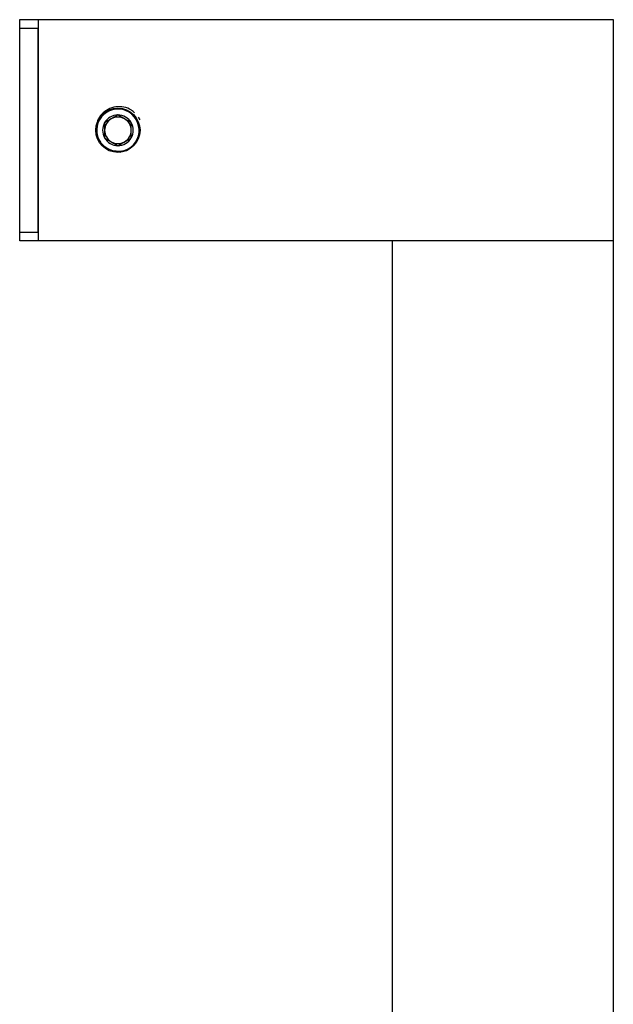
# Model space of a CAD drawing. Units: millimetres. Extents: x -19 to 982, y 143 to 1125.
# Drawn here: x 677 to 744, y 632 to 743 of the extents above; entities that cross this region are included whole.
import ezdxf

# ---------------------------------------------------------------- set-up
doc = ezdxf.new("R2010")
doc.units = ezdxf.units.MM

msp = doc.modelspace()

# ---------------------------------------------------------------- linework, layer by layer
at = {"color": 7, "linetype": 'Continuous', "lineweight": 25}
for p, q in [((676.95, 743.44), (679.05, 743.44)), ((676.95, 742.44), (676.95, 743.44)), ((679.05, 743.44), (679.05, 718.44)), ((679.05, 743.44), (744.05, 743.44)), ((744.05, 743.44), (744.05, 718.44)), ((676.95, 719.44), (676.95, 742.44)), ((679.05, 742.44), (676.95, 742.44)), ((679.05, 719.44), (679.05, 742.44)), ((676.95, 734.94), (676.88, 734.94)), ((690.55, 732.13), (690.38, 732.43)), ((686.07, 729.58), (686.39, 729.27)), ((688.05, 728.59), (688.49, 728.58)), ((688.49, 728.58), (688.3, 728.45)), ((676.95, 719.44), (679.05, 719.44)), ((676.95, 718.44), (676.95, 719.44)), ((679.05, 718.44), (676.95, 718.44)), ((744.05, 718.44), (679.05, 718.44)), ((719.05, 718.44), (719.05, 168.44)), ((744.05, 718.44), (744.05, 168.44))]:
    msp.add_line(p, q, dxfattribs=at)
msp.add_circle((688.05, 730.94), 2.5, dxfattribs=at)
for radius, start, end in [(2.4, 280.5165, 214.4835), (1.73, 90, 150), (1.5, 120, 180), (1.5, 60, 120), (1.73, 30, 90), (1.5, 0, 60), (1.73, 150, 210), (1.5, 180, 240), (1.5, 300, 0), (1.73, 330, 30), (1.73, 210, 270), (1.73, 270, 330), (1.5, 240, 300)]:
    msp.add_arc((688.05, 730.94), radius, start, end, dxfattribs=at)
for points, knots in [([(689.94, 732.9), (689.83, 733.01), (689.48, 733.34), (688.72, 733.6), (687.8, 733.64), (686.92, 733.35), (686.2, 732.8), (685.72, 732.06), (685.53, 731.21), (685.61, 730.33), (685.92, 729.83), (686.07, 729.58)], [0, 0, 0, 0, 0.0642534, 0.1868632, 0.3075363, 0.4271255, 0.5434537, 0.6599133, 0.7719955, 0.884042, 1, 1, 1, 1]), ([(688.05, 732.67), (687.77, 732.51), (687.27, 732.22), (686.77, 731.93), (686.55, 731.8)], [0, 0, 0, 0, 0.548151, 1, 1, 1, 1]), ([(689.55, 731.8), (689.27, 731.96), (688.77, 732.25), (688.27, 732.54), (688.05, 732.67)], [0, 0, 0, 0, 0.548151, 1, 1, 1, 1]), ([(686.55, 731.8), (686.55, 731.59), (686.55, 731.12), (686.55, 730.52), (686.55, 730.16), (686.55, 730.07)], [0, 0, 0, 0, 0.366844, 0.835691, 1, 1, 1, 1]), ([(689.55, 730.07), (689.55, 730.16), (689.55, 730.52), (689.55, 731.12), (689.55, 731.59), (689.55, 731.8)], [0, 0, 0, 0, 0.164309, 0.633156, 1, 1, 1, 1]), ([(686.55, 730.07), (686.83, 729.91), (687.33, 729.62), (687.83, 729.33), (688.05, 729.2)], [0, 0, 0, 0, 0.548151, 1, 1, 1, 1]), ([(688.05, 729.2), (688.33, 729.36), (688.83, 729.65), (689.33, 729.94), (689.55, 730.07)], [0, 0, 0, 0, 0.548151, 1, 1, 1, 1]), ([(686.39, 729.27), (686.45, 729.22), (686.7, 728.98), (687.25, 728.67), (687.78, 728.61), (688.05, 728.59)], [0, 0, 0, 0, 0.136189, 0.565513, 1, 1, 1, 1])]:
    msp.add_open_spline(points, degree=3, knots=knots, dxfattribs=at)

doc.saveas('drawing.dxf')
